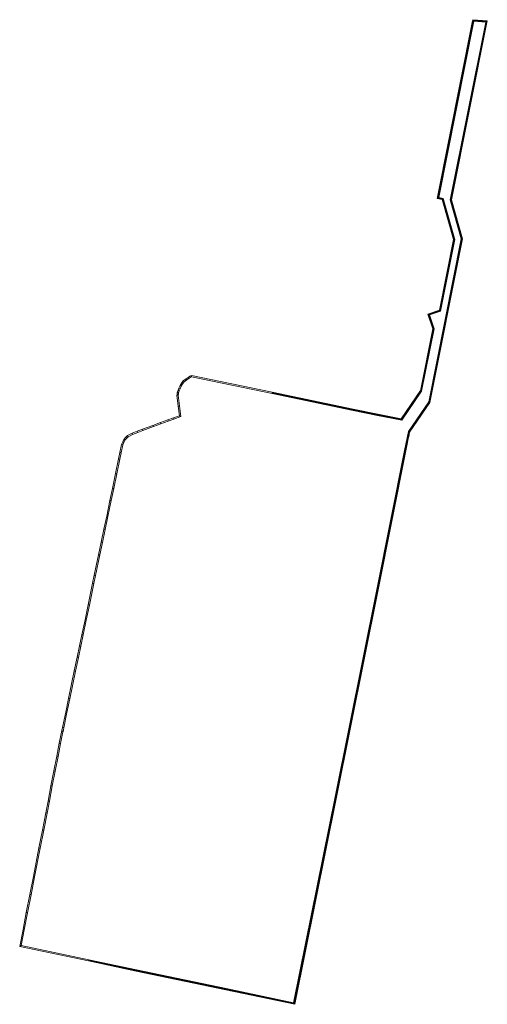
# Model space of a CAD drawing. Units: metres. Extents: x 719733 to 720002, y 733412 to 733977.
import ezdxf

# ---------------------------------------------------------------- set-up
doc = ezdxf.new("R2010")
doc.units = ezdxf.units.M
doc.header["$MEASUREMENT"] = 0
doc.layers.add('Boundary', color=7, linetype='Continuous', lineweight=0)

msp = doc.modelspace()

# ---------------------------------------------------------------- linework, layer by layer
at = {"layer": 'Boundary', "color": 1}
for p, q in [((719972.79, 733874.41), (719993.23, 733976.93)), ((719972.84, 733874.4), (719993.15, 733976.23)), ((719972.89, 733874.39), (719993.2, 733976.23)), ((719972.93, 733874.38), (719993.25, 733976.22)), ((719972.98, 733874.37), (719993.3, 733976.22)), ((719973.03, 733874.36), (719993.35, 733976.22)), ((719973.08, 733874.35), (719993.4, 733976.21)), ((719973.13, 733874.34), (719993.45, 733976.21)), ((719973.18, 733874.33), (719993.5, 733976.2)), ((719973.23, 733874.32), (719993.55, 733976.2)), ((719973.28, 733874.31), (719993.6, 733976.19)), ((719973.33, 733874.3), (719993.65, 733976.19)), ((719973.38, 733874.29), (719993.7, 733976.19)), ((719973.43, 733874.28), (719993.75, 733976.18)), ((719973.48, 733874.27), (719993.8, 733976.18)), ((719973.67, 733875), (719993.84, 733976.12)), ((719980.33, 733873.65), (720000.65, 733975.54)), ((719980.38, 733873.65), (720000.85, 733976.28)), ((719980.43, 733873.66), (720000.9, 733976.28)), ((719980.48, 733873.66), (720000.95, 733976.27)), ((719980.54, 733873.66), (720001, 733976.27)), ((719980.59, 733873.66), (720001.05, 733976.26)), ((719980.64, 733873.66), (720001.1, 733976.26)), ((719980.69, 733873.67), (720001.15, 733976.25)), ((719980.74, 733873.67), (720001.2, 733976.25)), ((719980.79, 733873.67), (720001.25, 733976.25)), ((719980.85, 733873.67), (720001.3, 733976.24)), ((719980.9, 733873.67), (720001.35, 733976.24)), ((719980.95, 733873.68), (720001.4, 733976.23)), ((719981, 733873.68), (720001.45, 733976.23)), ((719981.05, 733873.68), (720001.5, 733976.22)), ((719981.1, 733873.68), (720001.55, 733976.22)), ((720000.71, 733975.59), (719993.1, 733976.24)), ((720000.72, 733975.64), (719993.11, 733976.29)), ((720000.73, 733975.69), (719993.12, 733976.34)), ((720000.74, 733975.74), (719993.13, 733976.39)), ((720000.75, 733975.79), (719993.14, 733976.44)), ((720000.76, 733975.83), (719993.15, 733976.49)), ((720000.77, 733975.88), (719993.16, 733976.54)), ((720000.78, 733975.93), (719993.17, 733976.58)), ((720000.79, 733975.98), (719993.18, 733976.63)), ((720000.81, 733976.08), (719993.19, 733976.73)), ((720000.8, 733976.03), (719993.19, 733976.68)), ((720000.82, 733976.13), (719993.2, 733976.78)), ((720000.83, 733976.18), (719993.21, 733976.83)), ((720000.84, 733976.23), (719993.22, 733976.88)), ((720001.55, 733976.22), (719993.23, 733976.93)), ((720000.65, 733975.54), (719993.84, 733976.12)), ((719975.69, 733873.83), (719972.79, 733874.41)), ((719975.73, 733873.87), (719972.8, 733874.46)), ((719975.77, 733873.91), (719972.81, 733874.5)), ((719975.85, 733874), (719973.56, 733874.46)), ((719975.81, 733873.96), (719973.56, 733874.41)), ((719975.89, 733874.04), (719973.57, 733874.5)), ((719975.93, 733874.09), (719973.58, 733874.55)), ((719975.97, 733874.13), (719973.59, 733874.6)), ((719976.01, 733874.17), (719973.6, 733874.65)), ((719976.05, 733874.22), (719973.61, 733874.7)), ((719976.09, 733874.26), (719973.62, 733874.75)), ((719976.13, 733874.3), (719973.63, 733874.8)), ((719976.17, 733874.35), (719973.64, 733874.85)), ((719976.21, 733874.39), (719973.65, 733874.9)), ((719976.25, 733874.43), (719973.66, 733874.95)), ((719976.29, 733874.48), (719973.67, 733875)), ((719982.16, 733850.83), (719975.69, 733873.83)), ((719982.21, 733850.83), (719975.73, 733873.87)), ((719982.27, 733850.83), (719975.77, 733873.91)), ((719982.32, 733850.83), (719975.81, 733873.96)), ((719982.37, 733850.83), (719975.85, 733874)), ((719982.42, 733850.84), (719975.89, 733874.04)), ((719982.47, 733850.84), (719975.93, 733874.09)), ((719982.52, 733850.84), (719975.97, 733874.13)), ((719982.58, 733850.84), (719976.01, 733874.17)), ((719982.63, 733850.84), (719976.05, 733874.22)), ((719982.68, 733850.85), (719976.09, 733874.26)), ((719982.73, 733850.85), (719976.13, 733874.3)), ((719982.78, 733850.85), (719976.17, 733874.35)), ((719982.83, 733850.85), (719976.21, 733874.39)), ((719982.89, 733850.85), (719976.25, 733874.43)), ((719982.94, 733850.86), (719976.29, 733874.48)), ((719986.62, 733851.3), (719980.33, 733873.65)), ((719986.67, 733851.3), (719980.38, 733873.65)), ((719986.73, 733851.3), (719980.43, 733873.66)), ((719986.78, 733851.3), (719980.48, 733873.66)), ((719986.83, 733851.3), (719980.54, 733873.66)), ((719986.88, 733851.31), (719980.59, 733873.66)), ((719986.93, 733851.31), (719980.64, 733873.66)), ((719986.98, 733851.31), (719980.69, 733873.67)), ((719987.04, 733851.31), (719980.74, 733873.67)), ((719987.09, 733851.31), (719980.79, 733873.67)), ((719987.14, 733851.32), (719980.85, 733873.67)), ((719987.19, 733851.32), (719980.9, 733873.67)), ((719987.24, 733851.32), (719980.95, 733873.68)), ((719987.29, 733851.32), (719981, 733873.68)), ((719987.35, 733851.32), (719981.05, 733873.68)), ((719987.4, 733851.33), (719981.1, 733873.68)), ((719967.98, 733757.82), (719986.62, 733851.3)), ((719968, 733757.66), (719986.67, 733851.3)), ((719968.05, 733757.65), (719986.73, 733851.3)), ((719968.1, 733757.64), (719986.78, 733851.3)), ((719968.15, 733757.63), (719986.83, 733851.3)), ((719968.2, 733757.62), (719986.88, 733851.31)), ((719968.24, 733757.61), (719986.93, 733851.31)), ((719968.29, 733757.6), (719986.98, 733851.31)), ((719968.34, 733757.59), (719987.04, 733851.31)), ((719968.39, 733757.58), (719987.09, 733851.31)), ((719968.44, 733757.57), (719987.14, 733851.32)), ((719968.49, 733757.56), (719987.19, 733851.32)), ((719968.54, 733757.55), (719987.24, 733851.32)), ((719968.59, 733757.54), (719987.29, 733851.32)), ((719968.64, 733757.53), (719987.35, 733851.32)), ((719968.69, 733757.52), (719987.4, 733851.33)), ((719974.11, 733810.47), (719982.16, 733850.83)), ((719974.16, 733810.43), (719982.21, 733850.83)), ((719974.2, 733810.39), (719982.27, 733850.83)), ((719974.24, 733810.35), (719982.32, 733850.83)), ((719974.29, 733810.31), (719982.37, 733850.83)), ((719974.33, 733810.27), (719982.42, 733850.84)), ((719974.38, 733810.24), (719982.47, 733850.84)), ((719974.42, 733810.2), (719982.52, 733850.84)), ((719974.46, 733810.16), (719982.58, 733850.84)), ((719974.51, 733810.12), (719982.63, 733850.84)), ((719974.55, 733810.08), (719982.68, 733850.85)), ((719974.59, 733810.04), (719982.73, 733850.85)), ((719974.64, 733810.01), (719982.78, 733850.85)), ((719974.68, 733809.97), (719982.83, 733850.85)), ((719974.72, 733809.93), (719982.89, 733850.85)), ((719974.77, 733809.89), (719982.94, 733850.86)), ((719974.11, 733810.47), (719967.37, 733808.18)), ((719974.16, 733810.43), (719967.44, 733808.15)), ((719974.2, 733810.39), (719967.5, 733808.12)), ((719974.24, 733810.35), (719967.56, 733808.09)), ((719974.29, 733810.31), (719967.63, 733808.05)), ((719974.33, 733810.27), (719967.69, 733808.02)), ((719974.38, 733810.24), (719967.75, 733807.99)), ((719974.42, 733810.2), (719967.82, 733807.96)), ((719974.46, 733810.16), (719967.88, 733807.93)), ((719974.51, 733810.12), (719967.94, 733807.9)), ((719974.55, 733810.08), (719968.01, 733807.87)), ((719974.59, 733810.04), (719968.07, 733807.83)), ((719974.64, 733810.01), (719968.14, 733807.8)), ((719974.68, 733809.97), (719968.2, 733807.77)), ((719974.72, 733809.93), (719968.26, 733807.74)), ((719974.77, 733809.89), (719968.33, 733807.71)), ((719970.27, 733799.62), (719967.37, 733808.18)), ((719970.32, 733799.62), (719967.44, 733808.15)), ((719970.38, 733799.63), (719967.5, 733808.12)), ((719970.43, 733799.63), (719967.56, 733808.09)), ((719970.48, 733799.63), (719967.63, 733808.05)), ((719970.53, 733799.64), (719967.69, 733808.02)), ((719970.58, 733799.64), (719967.75, 733807.99)), ((719970.64, 733799.64), (719967.82, 733807.96)), ((719970.69, 733799.65), (719967.88, 733807.93)), ((719970.74, 733799.65), (719967.94, 733807.9)), ((719970.79, 733799.65), (719968.01, 733807.87)), ((719970.84, 733799.66), (719968.07, 733807.83)), ((719970.9, 733799.66), (719968.14, 733807.8)), ((719970.95, 733799.66), (719968.2, 733807.77)), ((719971, 733799.67), (719968.26, 733807.74)), ((719971.05, 733799.67), (719968.33, 733807.71)), ((719963.2, 733764.16), (719970.27, 733799.62)), ((719963.22, 733764), (719970.32, 733799.62)), ((719963.27, 733763.99), (719970.38, 733799.63)), ((719963.32, 733763.98), (719970.43, 733799.63)), ((719963.37, 733763.97), (719970.48, 733799.63)), ((719963.42, 733763.96), (719970.53, 733799.64)), ((719963.47, 733763.95), (719970.58, 733799.64)), ((719963.52, 733763.94), (719970.64, 733799.64)), ((719963.56, 733763.93), (719970.69, 733799.65)), ((719963.61, 733763.92), (719970.74, 733799.65)), ((719963.66, 733763.91), (719970.79, 733799.65)), ((719963.71, 733763.9), (719970.84, 733799.66)), ((719963.76, 733763.89), (719970.9, 733799.66)), ((719963.81, 733763.88), (719970.95, 733799.66)), ((719963.86, 733763.87), (719971, 733799.67)), ((719963.91, 733763.86), (719971.05, 733799.67)), ((719828.48, 733769.9), (719828.25, 733770.2)), ((719829.27, 733770.47), (719828.48, 733769.9)), ((719829.27, 733770.47), (719829.05, 733770.78)), ((719830.42, 733771.24), (719829.27, 733770.47)), ((719830.42, 733771.24), (719830.22, 733771.56)), ((719831.45, 733771.91), (719830.42, 733771.24)), ((719831.45, 733771.91), (719831.26, 733772.23)), ((719832, 733772.21), (719831.45, 733771.91)), ((719832, 733772.21), (719831.94, 733772.61)), ((719878.14, 733762.58), (719832, 733772.21)), ((719825.45, 733765.31), (719824.98, 733764.16)), ((719825.45, 733765.31), (719825.1, 733765.45)), ((719826.11, 733766.84), (719825.45, 733765.31)), ((719826.11, 733766.84), (719825.77, 733767)), ((719826.62, 733767.82), (719826.11, 733766.84)), ((719826.62, 733767.82), (719826.29, 733768.01)), ((719827.15, 733768.63), (719826.62, 733767.82)), ((719827.15, 733768.63), (719826.85, 733768.86)), ((719827.76, 733769.29), (719827.15, 733768.63)), ((719827.76, 733769.29), (719827.5, 733769.56)), ((719828.48, 733769.9), (719827.76, 733769.29)), ((719824.38, 733761.61), (719824.01, 733761.61)), ((719824.43, 733762.03), (719824.05, 733762.07)), ((719824.42, 733762.01), (719824.05, 733762.06)), ((719824.56, 733762.99), (719824.19, 733763.07)), ((719824.66, 733763.35), (719824.3, 733763.47)), ((719824.43, 733762.03), (719824.38, 733761.61)), ((719824.38, 733761.61), (719825.06, 733755.49)), ((719824.56, 733762.99), (719824.42, 733762.01)), ((719824.66, 733763.35), (719824.56, 733762.99)), ((719824.98, 733764.16), (719824.63, 733764.3)), ((719824.98, 733764.16), (719824.66, 733763.35)), ((719878.14, 733762.58), (719878.22, 733762.95)), ((719924.56, 733752.89), (719878.14, 733762.58)), ((719924.57, 733752.94), (719878.15, 733762.63)), ((719924.58, 733752.99), (719878.16, 733762.68)), ((719924.59, 733753.04), (719878.17, 733762.73)), ((719924.6, 733753.09), (719878.18, 733762.78)), ((719924.61, 733753.14), (719878.19, 733762.83)), ((719924.62, 733753.19), (719878.2, 733762.88)), ((719924.63, 733753.23), (719878.21, 733762.93)), ((719924.64, 733753.28), (719878.22, 733762.97)), ((719924.65, 733753.33), (719878.23, 733763.02)), ((719924.66, 733753.38), (719878.24, 733763.07)), ((719924.67, 733753.43), (719878.26, 733763.12)), ((719924.69, 733753.48), (719878.27, 733763.17)), ((719924.7, 733753.53), (719878.28, 733763.22)), ((719924.71, 733753.58), (719878.29, 733763.27)), ((719952.24, 733748.08), (719963.2, 733764.16)), ((719952.26, 733748.03), (719963.33, 733764.26)), ((719952.29, 733747.97), (719963.37, 733764.23)), ((719952.31, 733747.91), (719963.41, 733764.2)), ((719952.33, 733747.86), (719963.45, 733764.17)), ((719952.36, 733747.8), (719963.49, 733764.14)), ((719952.38, 733747.75), (719963.54, 733764.11)), ((719952.4, 733747.69), (719963.58, 733764.09)), ((719952.42, 733747.63), (719963.62, 733764.06)), ((719952.45, 733747.58), (719963.66, 733764.03)), ((719952.47, 733747.52), (719963.7, 733764)), ((719952.49, 733747.47), (719963.74, 733763.97)), ((719952.51, 733747.41), (719963.78, 733763.95)), ((719952.54, 733747.35), (719963.83, 733763.92)), ((719952.56, 733747.3), (719963.87, 733763.89)), ((719952.58, 733747.24), (719963.91, 733763.86)), ((719825.06, 733755.49), (719824.69, 733755.44)), ((719825.06, 733755.49), (719825.83, 733749.36)), ((719938.74, 733750.36), (719924.62, 733753.19)), ((719938.75, 733750.4), (719924.63, 733753.24)), ((719938.76, 733750.45), (719924.64, 733753.28)), ((719938.77, 733750.5), (719924.65, 733753.33)), ((719938.78, 733750.55), (719924.66, 733753.38)), ((719938.79, 733750.6), (719924.67, 733753.43)), ((719938.8, 733750.65), (719924.68, 733753.48)), ((719938.81, 733750.7), (719924.69, 733753.53)), ((719938.82, 733750.75), (719924.7, 733753.58)), ((719956.38, 733740.8), (719967.98, 733757.82)), ((719956.42, 733740.77), (719968.02, 733757.79)), ((719956.47, 733740.75), (719968.06, 733757.76)), ((719956.51, 733740.72), (719968.1, 733757.73)), ((719956.55, 733740.69), (719968.14, 733757.7)), ((719956.59, 733740.66), (719968.19, 733757.67)), ((719956.63, 733740.64), (719968.23, 733757.65)), ((719956.68, 733740.61), (719968.27, 733757.62)), ((719956.72, 733740.58), (719968.31, 733757.59)), ((719956.76, 733740.55), (719968.35, 733757.56)), ((719821.91, 733747.93), (719818.63, 733746.74)), ((719821.91, 733747.93), (719821.78, 733748.29)), ((719825.83, 733749.36), (719821.91, 733747.93)), ((719825.83, 733749.36), (719825.42, 733749.61)), ((719938.69, 733750.06), (719924.56, 733752.89)), ((719938.7, 733750.11), (719924.57, 733752.94)), ((719938.71, 733750.16), (719924.58, 733752.99)), ((719938.72, 733750.21), (719924.59, 733753.04)), ((719938.73, 733750.26), (719924.6, 733753.09)), ((719938.74, 733750.31), (719924.61, 733753.14)), ((719952.58, 733747.24), (719938.69, 733750.06)), ((719952.56, 733747.3), (719938.7, 733750.11)), ((719952.54, 733747.35), (719938.71, 733750.16)), ((719952.51, 733747.41), (719938.72, 733750.21)), ((719952.49, 733747.47), (719938.73, 733750.26)), ((719952.47, 733747.52), (719938.74, 733750.31)), ((719952.45, 733747.58), (719938.75, 733750.36)), ((719952.42, 733747.63), (719938.76, 733750.4)), ((719952.4, 733747.69), (719938.77, 733750.45)), ((719952.38, 733747.75), (719938.78, 733750.5)), ((719952.36, 733747.8), (719938.79, 733750.55)), ((719952.33, 733747.86), (719938.8, 733750.6)), ((719952.31, 733747.91), (719938.81, 733750.65)), ((719952.29, 733747.97), (719938.82, 733750.7)), ((719952.26, 733748.03), (719938.83, 733750.75)), ((719951.3, 733748.27), (719952.04, 733748.13)), ((719810.13, 733743.65), (719804.14, 733741.37)), ((719810.12, 733743.65), (719809.99, 733744)), ((719810.13, 733743.65), (719809.99, 733744)), ((719814.37, 733745.19), (719810.12, 733743.65)), ((719814.37, 733745.19), (719814.24, 733745.55)), ((719818.63, 733746.74), (719814.37, 733745.19)), ((719818.63, 733746.74), (719818.5, 733747.09)), ((719794.7, 733736.84), (719793.75, 733735.81)), ((719794.7, 733736.84), (719794.42, 733737.1)), ((719795.63, 733737.86), (719794.7, 733736.84)), ((719795.63, 733737.86), (719795.4, 733738.17)), ((719798.19, 733739.11), (719795.63, 733737.86)), ((719798.19, 733739.11), (719798.04, 733739.45)), ((719801.15, 733740.23), (719798.19, 733739.11)), ((719801.15, 733740.23), (719801.01, 733740.58)), ((719804.14, 733741.37), (719801.15, 733740.23)), ((719804.14, 733741.37), (719804.01, 733741.72)), ((719804.14, 733741.37), (719804.01, 733741.72)), ((719954.14, 733729.94), (719956.34, 733740.83)), ((719954.19, 733729.93), (719956.38, 733740.8)), ((719954.24, 733729.92), (719956.43, 733740.77)), ((719954.29, 733729.91), (719956.47, 733740.74)), ((719954.34, 733729.9), (719956.52, 733740.71)), ((719954.39, 733729.89), (719956.56, 733740.68)), ((719954.44, 733729.88), (719956.61, 733740.65)), ((719954.49, 733729.87), (719956.65, 733740.62)), ((719954.53, 733729.87), (719956.7, 733740.59)), ((719954.58, 733729.86), (719956.74, 733740.56)), ((719954.63, 733729.85), (719956.79, 733740.53)), ((719954.68, 733729.84), (719956.83, 733740.5)), ((719954.73, 733729.83), (719956.88, 733740.48)), ((719954.78, 733729.82), (719956.93, 733740.45)), ((719954.83, 733729.81), (719956.97, 733740.42)), ((719792.63, 733733.2), (719791.66, 733728.61)), ((719792.63, 733733.2), (719792.27, 733733.32)), ((719793.2, 733734.53), (719792.63, 733733.2)), ((719793.2, 733734.53), (719792.86, 733734.68)), ((719793.2, 733734.53), (719792.86, 733734.68)), ((719793.75, 733735.81), (719793.2, 733734.53)), ((719793.75, 733735.81), (719793.43, 733736.02)), ((719790.88, 733724.94), (719789.11, 733716.5)), ((719790.88, 733724.94), (719790.51, 733725.02)), ((719791.66, 733728.61), (719790.88, 733724.94)), ((719791.66, 733728.61), (719791.29, 733728.69)), ((719938.18, 733650.17), (719954.14, 733729.94)), ((719938.23, 733650.16), (719954.19, 733729.93)), ((719938.28, 733650.15), (719954.24, 733729.92)), ((719938.33, 733650.14), (719954.29, 733729.91)), ((719938.38, 733650.13), (719954.34, 733729.91)), ((719938.43, 733650.12), (719954.39, 733729.9)), ((719938.48, 733650.11), (719954.44, 733729.89)), ((719938.53, 733650.1), (719954.49, 733729.88)), ((719938.57, 733650.09), (719954.53, 733729.87)), ((719938.62, 733650.08), (719954.58, 733729.86)), ((719938.67, 733650.07), (719954.63, 733729.85)), ((719938.72, 733650.06), (719954.68, 733729.84)), ((719938.77, 733650.05), (719954.73, 733729.83)), ((719938.82, 733650.04), (719954.78, 733729.82)), ((719938.87, 733650.03), (719954.83, 733729.81)), ((719789.11, 733716.5), (719787.34, 733708.06)), ((719789.11, 733716.5), (719788.74, 733716.58)), ((719787.34, 733708.06), (719785.93, 733701.19)), ((719787.34, 733708.06), (719786.97, 733708.14)), ((719785.93, 733701.19), (719784.06, 733692.09)), ((719785.93, 733701.19), (719785.56, 733701.26)), ((719784.06, 733692.09), (719782.49, 733684.68)), ((719784.06, 733692.09), (719783.7, 733692.17)), ((719782.49, 733684.68), (719780.91, 733677.27)), ((719782.49, 733684.68), (719782.12, 733684.76)), ((719780.91, 733677.27), (719779.4, 733670.03)), ((719780.91, 733677.27), (719780.55, 733677.35)), ((719779.4, 733670.03), (719776.93, 733658.21)), ((719779.4, 733670.03), (719779.03, 733670.11)), ((719776.93, 733658.21), (719775.99, 733653.62)), ((719776.93, 733658.21), (719776.57, 733658.29)), ((719775.99, 733653.62), (719773.47, 733641.29)), ((719775.99, 733653.62), (719775.62, 733653.7)), ((719914.28, 733531.37), (719938.18, 733650.17)), ((719914.33, 733531.36), (719938.23, 733650.16)), ((719914.38, 733531.35), (719938.28, 733650.15)), ((719914.43, 733531.34), (719938.33, 733650.14)), ((719914.48, 733531.33), (719938.38, 733650.13)), ((719914.53, 733531.32), (719938.43, 733650.12)), ((719914.58, 733531.31), (719938.48, 733650.11)), ((719914.63, 733531.3), (719938.53, 733650.1)), ((719914.67, 733531.29), (719938.57, 733650.09)), ((719914.72, 733531.28), (719938.62, 733650.08)), ((719914.77, 733531.27), (719938.67, 733650.07)), ((719914.82, 733531.26), (719938.72, 733650.06)), ((719914.87, 733531.25), (719938.77, 733650.05)), ((719914.92, 733531.24), (719938.82, 733650.04)), ((719914.97, 733531.23), (719938.87, 733650.03)), ((719773.47, 733641.29), (719771.65, 733632.73)), ((719773.47, 733641.29), (719773.1, 733641.37)), ((719771.65, 733632.73), (719769.82, 733624.18)), ((719771.65, 733632.73), (719771.28, 733632.81)), ((719769.82, 733624.18), (719768.47, 733617.74)), ((719769.82, 733624.18), (719769.46, 733624.26)), ((719768.47, 733617.74), (719767.11, 733611.3)), ((719768.47, 733617.74), (719768.1, 733617.82)), ((719767.11, 733611.3), (719765.46, 733603.37)), ((719767.11, 733611.3), (719766.74, 733611.38)), ((719765.46, 733603.37), (719762.18, 733587.58)), ((719765.46, 733603.37), (719765.09, 733603.45)), ((719762.18, 733587.58), (719760.57, 733579.72)), ((719762.18, 733587.58), (719761.81, 733587.66)), ((719760.57, 733579.72), (719758.78, 733570.97)), ((719760.57, 733579.72), (719760.2, 733579.8)), ((719758.22, 733568.69), (719756.89, 733561.92)), ((719758.22, 733568.69), (719757.91, 733569.05)), ((719758.31, 733568.7), (719758, 733569.06)), ((719758.31, 733568.7), (719758.22, 733568.69)), ((719758.78, 733570.97), (719758.31, 733568.7)), ((719758.78, 733570.97), (719758.41, 733571.04)), ((719756.89, 733561.92), (719755.44, 733554.55)), ((719756.89, 733561.92), (719756.52, 733561.99)), ((719755.44, 733554.55), (719753.79, 733546.08)), ((719755.44, 733554.55), (719755.07, 733554.63)), ((719753.79, 733546.08), (719752.14, 733537.61)), ((719753.79, 733546.08), (719753.42, 733546.16)), ((719752.14, 733537.61), (719750.48, 733528.8)), ((719752.14, 733537.61), (719751.77, 733537.68)), ((719750.48, 733528.8), (719749.19, 733522.05)), ((719750.48, 733528.8), (719750.11, 733528.87)), ((719890.53, 733413.3), (719914.28, 733531.37)), ((719890.58, 733413.29), (719914.33, 733531.36)), ((719890.63, 733413.28), (719914.38, 733531.35)), ((719890.68, 733413.27), (719914.43, 733531.34)), ((719890.73, 733413.26), (719914.48, 733531.33)), ((719890.78, 733413.25), (719914.53, 733531.32)), ((719890.83, 733413.24), (719914.58, 733531.31)), ((719890.88, 733413.23), (719914.63, 733531.3)), ((719890.92, 733413.22), (719914.67, 733531.29)), ((719890.97, 733413.21), (719914.72, 733531.28)), ((719891.02, 733413.2), (719914.77, 733531.27)), ((719891.07, 733413.19), (719914.82, 733531.26)), ((719891.12, 733413.19), (719914.87, 733531.25)), ((719891.17, 733413.18), (719914.92, 733531.24)), ((719891.22, 733413.17), (719914.97, 733531.23)), ((719749.19, 733522.05), (719747.26, 733512.2)), ((719749.19, 733522.05), (719748.82, 733522.12)), ((719747.26, 733512.2), (719745.24, 733501.89)), ((719747.26, 733512.2), (719746.89, 733512.27)), ((719745.24, 733501.89), (719742.03, 733485.55)), ((719745.24, 733501.89), (719744.87, 733501.96)), ((719742.03, 733485.55), (719740.01, 733475.24)), ((719742.03, 733485.55), (719741.66, 733485.62)), ((719740.01, 733475.24), (719737.99, 733464.94)), ((719740.01, 733475.24), (719739.64, 733475.31)), ((719737.99, 733464.94), (719736.09, 733455.16)), ((719737.99, 733464.94), (719737.62, 733465.01)), ((719736.09, 733455.16), (719734.33, 733446.12)), ((719736.09, 733455.16), (719735.72, 733455.23)), ((719734.33, 733446.12), (719733.89, 733445.82)), ((719734.33, 733446.12), (719773.02, 733437.99)), ((719773.02, 733437.99), (719772.95, 733437.62)), ((719773.02, 733437.99), (719800.43, 733432.23)), ((719800.43, 733432.23), (719851.86, 733421.43)), ((719851.86, 733421.43), (719890.53, 733413.3))]:
    msp.add_line(p, q, dxfattribs=at)
at = {"layer": 'Boundary', "color": 1, "linetype": 'CONTINUOUS'}
for p, q in [((719828.02, 733770.5), (719827.24, 733769.84)), ((719828.84, 733771.09), (719828.02, 733770.5)), ((719828.02, 733770.5), (719828.25, 733770.2)), ((719830.01, 733771.87), (719828.84, 733771.09)), ((719828.84, 733771.09), (719829.05, 733770.78)), ((719831.06, 733772.55), (719830.01, 733771.87)), ((719830.01, 733771.87), (719830.22, 733771.56)), ((719831.88, 733773.01), (719831.06, 733772.55)), ((719831.06, 733772.55), (719831.26, 733772.23)), ((719878.3, 733763.32), (719831.88, 733773.01)), ((719831.88, 733773.01), (719831.94, 733772.61)), ((719824.76, 733765.6), (719824.28, 733764.44)), ((719825.43, 733767.16), (719824.76, 733765.6)), ((719824.76, 733765.6), (719825.1, 733765.45)), ((719825.97, 733768.21), (719825.43, 733767.16)), ((719825.43, 733767.16), (719825.77, 733767)), ((719826.56, 733769.1), (719825.97, 733768.21)), ((719825.97, 733768.21), (719826.29, 733768.01)), ((719827.24, 733769.84), (719826.56, 733769.1)), ((719826.56, 733769.1), (719826.85, 733768.86)), ((719827.24, 733769.84), (719827.5, 733769.56)), ((719823.68, 733762.11), (719823.63, 733761.61)), ((719823.63, 733761.61), (719824.31, 733755.4)), ((719823.63, 733761.61), (719824.01, 733761.61)), ((719823.82, 733763.15), (719823.68, 733762.11)), ((719823.68, 733762.11), (719824.05, 733762.06)), ((719823.68, 733762.11), (719824.05, 733762.07)), ((719823.95, 733763.6), (719823.82, 733763.15)), ((719823.82, 733763.15), (719824.19, 733763.07)), ((719824.28, 733764.44), (719823.95, 733763.6)), ((719823.95, 733763.6), (719824.3, 733763.47)), ((719824.28, 733764.44), (719824.63, 733764.3)), ((719878.3, 733763.32), (719878.22, 733762.95)), ((719824.31, 733755.4), (719824.69, 733755.44)), ((719824.31, 733755.4), (719825.01, 733749.87)), ((719821.65, 733748.64), (719818.37, 733747.45)), ((719825.01, 733749.87), (719821.65, 733748.64)), ((719821.65, 733748.64), (719821.78, 733748.29)), ((719825.01, 733749.87), (719825.42, 733749.61)), ((719803.87, 733742.08), (719800.88, 733740.94)), ((719809.86, 733744.36), (719803.87, 733742.08)), ((719803.87, 733742.08), (719804.01, 733741.72)), ((719803.87, 733742.08), (719804.01, 733741.72)), ((719814.11, 733745.9), (719809.86, 733744.36)), ((719809.86, 733744.36), (719809.99, 733744)), ((719809.86, 733744.36), (719809.99, 733744)), ((719818.37, 733747.45), (719814.11, 733745.9)), ((719814.11, 733745.9), (719814.24, 733745.55)), ((719818.37, 733747.45), (719818.5, 733747.09)), ((719793.11, 733736.22), (719792.51, 733734.83)), ((719794.14, 733737.35), (719793.11, 733736.22)), ((719793.11, 733736.22), (719793.43, 733736.02)), ((719795.17, 733738.47), (719794.14, 733737.35)), ((719794.14, 733737.35), (719794.42, 733737.1)), ((719797.89, 733739.8), (719795.17, 733738.47)), ((719795.17, 733738.47), (719795.4, 733738.17)), ((719800.88, 733740.94), (719797.89, 733739.8)), ((719797.89, 733739.8), (719798.04, 733739.45)), ((719800.88, 733740.94), (719801.01, 733740.58)), ((719791.91, 733733.43), (719790.92, 733728.77)), ((719792.51, 733734.83), (719791.91, 733733.43)), ((719791.91, 733733.43), (719792.27, 733733.32)), ((719792.51, 733734.83), (719792.86, 733734.68)), ((719792.51, 733734.83), (719792.86, 733734.68)), ((719790.14, 733725.09), (719788.37, 733716.65)), ((719790.92, 733728.77), (719790.14, 733725.09)), ((719790.14, 733725.09), (719790.51, 733725.02)), ((719790.92, 733728.77), (719791.29, 733728.69)), ((719788.37, 733716.65), (719786.6, 733708.21)), ((719788.37, 733716.65), (719788.74, 733716.58)), ((719786.6, 733708.21), (719785.19, 733701.34)), ((719786.6, 733708.21), (719786.97, 733708.14)), ((719785.19, 733701.34), (719783.33, 733692.25)), ((719785.19, 733701.34), (719785.56, 733701.26)), ((719783.33, 733692.25), (719781.75, 733684.84)), ((719783.33, 733692.25), (719783.7, 733692.17)), ((719781.75, 733684.84), (719780.18, 733677.42)), ((719781.75, 733684.84), (719782.12, 733684.76)), ((719780.18, 733677.42), (719778.66, 733670.19)), ((719780.18, 733677.42), (719780.55, 733677.35)), ((719778.66, 733670.19), (719776.2, 733658.36)), ((719778.66, 733670.19), (719779.03, 733670.11)), ((719776.2, 733658.36), (719775.25, 733653.78)), ((719776.2, 733658.36), (719776.57, 733658.29)), ((719775.25, 733653.78), (719772.73, 733641.44)), ((719775.25, 733653.78), (719775.62, 733653.7)), ((719772.73, 733641.44), (719770.91, 733632.89)), ((719772.73, 733641.44), (719773.1, 733641.37)), ((719770.91, 733632.89), (719769.09, 733624.34)), ((719770.91, 733632.89), (719771.28, 733632.81)), ((719769.09, 733624.34), (719767.73, 733617.89)), ((719769.09, 733624.34), (719769.46, 733624.26)), ((719767.73, 733617.89), (719766.37, 733611.45)), ((719767.73, 733617.89), (719768.1, 733617.82)), ((719766.37, 733611.45), (719764.72, 733603.53)), ((719766.37, 733611.45), (719766.74, 733611.38)), ((719764.72, 733603.53), (719761.45, 733587.74)), ((719764.72, 733603.53), (719765.09, 733603.45)), ((719761.45, 733587.74), (719759.83, 733579.87)), ((719761.45, 733587.74), (719761.81, 733587.66)), ((719759.83, 733579.87), (719758.04, 733571.12)), ((719759.83, 733579.87), (719760.2, 733579.8)), ((719757.6, 733569.41), (719756.15, 733562.07)), ((719757.69, 733569.42), (719757.6, 733569.41)), ((719757.6, 733569.41), (719757.91, 733569.05)), ((719758.04, 733571.12), (719757.69, 733569.42)), ((719757.69, 733569.42), (719758, 733569.06)), ((719758.04, 733571.12), (719758.41, 733571.04)), ((719756.15, 733562.07), (719754.7, 733554.7)), ((719756.15, 733562.07), (719756.52, 733561.99)), ((719754.7, 733554.7), (719753.05, 733546.23)), ((719754.7, 733554.7), (719755.07, 733554.63)), ((719753.05, 733546.23), (719751.4, 733537.75)), ((719753.05, 733546.23), (719753.42, 733546.16)), ((719751.4, 733537.75), (719749.74, 733528.95)), ((719751.4, 733537.75), (719751.77, 733537.68)), ((719749.74, 733528.95), (719748.45, 733522.2)), ((719749.74, 733528.95), (719750.11, 733528.87)), ((719748.45, 733522.2), (719746.52, 733512.34)), ((719748.45, 733522.2), (719748.82, 733522.12)), ((719746.52, 733512.34), (719744.5, 733502.04)), ((719746.52, 733512.34), (719746.89, 733512.27)), ((719744.5, 733502.04), (719741.29, 733485.69)), ((719744.5, 733502.04), (719744.87, 733501.96)), ((719741.29, 733485.69), (719739.27, 733475.39)), ((719741.29, 733485.69), (719741.66, 733485.62)), ((719739.27, 733475.39), (719737.25, 733465.08)), ((719739.27, 733475.39), (719739.64, 733475.31)), ((719737.25, 733465.08), (719735.35, 733455.31)), ((719737.25, 733465.08), (719737.62, 733465.01)), ((719735.35, 733455.31), (719733.45, 733445.53)), ((719735.35, 733455.31), (719735.72, 733455.23)), ((719733.45, 733445.53), (719733.89, 733445.82)), ((719733.45, 733445.53), (719772.87, 733437.25)), ((719772.87, 733437.25), (719772.95, 733437.62))]:
    msp.add_line(p, q, dxfattribs=at)
at = {"layer": 'Boundary', "color": 1, "linetype": 'Continuous'}
for p, q in [((719878.14, 733762.58), (719878.22, 733762.95)), ((719878.22, 733762.95), (719878.3, 733763.32)), ((719924.71, 733753.63), (719878.3, 733763.32)), ((719938.83, 733750.8), (719924.71, 733753.63)), ((719952.24, 733748.08), (719938.83, 733750.8)), ((719954.88, 733729.8), (719957.02, 733740.4)), ((719938.92, 733650.02), (719954.88, 733729.8)), ((719915.02, 733531.22), (719938.92, 733650.02)), ((719891.12, 733412.41), (719915.02, 733531.22)), ((719772.95, 733437.62), (719772.87, 733437.25)), ((719772.87, 733437.25), (719800.27, 733431.49)), ((719772.88, 733437.3), (719800.28, 733431.54)), ((719772.89, 733437.35), (719800.29, 733431.59)), ((719772.9, 733437.4), (719800.3, 733431.64)), ((719772.91, 733437.45), (719800.31, 733431.69)), ((719772.92, 733437.5), (719800.32, 733431.74)), ((719772.93, 733437.55), (719800.33, 733431.79)), ((719772.94, 733437.59), (719800.34, 733431.84)), ((719773.02, 733437.99), (719772.95, 733437.62)), ((719772.95, 733437.64), (719800.35, 733431.89)), ((719772.96, 733437.69), (719800.37, 733431.94)), ((719772.97, 733437.74), (719800.38, 733431.99)), ((719772.98, 733437.79), (719800.39, 733432.04)), ((719772.99, 733437.84), (719800.4, 733432.08)), ((719773, 733437.89), (719800.41, 733432.13)), ((719773.01, 733437.94), (719800.42, 733432.18)), ((719800.27, 733431.49), (719851.7, 733420.69)), ((719800.28, 733431.54), (719851.71, 733420.74)), ((719800.29, 733431.59), (719851.72, 733420.79)), ((719800.3, 733431.64), (719851.73, 733420.84)), ((719800.31, 733431.69), (719851.74, 733420.89)), ((719800.32, 733431.74), (719851.75, 733420.94)), ((719800.33, 733431.79), (719851.76, 733420.99)), ((719800.34, 733431.84), (719851.78, 733421.03)), ((719800.35, 733431.89), (719851.79, 733421.08)), ((719800.37, 733431.94), (719851.8, 733421.13)), ((719800.38, 733431.99), (719851.81, 733421.18)), ((719800.39, 733432.04), (719851.82, 733421.23)), ((719800.4, 733432.08), (719851.83, 733421.28)), ((719800.41, 733432.13), (719851.84, 733421.33)), ((719800.42, 733432.18), (719851.85, 733421.38)), ((719851.7, 733420.69), (719891.12, 733412.41)), ((719851.71, 733420.74), (719891.13, 733412.46)), ((719851.72, 733420.79), (719891.14, 733412.51)), ((719851.73, 733420.84), (719891.15, 733412.56)), ((719851.74, 733420.89), (719891.16, 733412.61)), ((719851.75, 733420.94), (719891.17, 733412.66)), ((719851.76, 733420.99), (719891.18, 733412.71)), ((719851.78, 733421.03), (719891.19, 733412.75)), ((719851.79, 733421.08), (719891.2, 733412.8)), ((719851.8, 733421.13), (719891.21, 733412.85)), ((719851.81, 733421.18), (719891.22, 733412.9)), ((719851.82, 733421.23), (719891.23, 733412.95)), ((719851.83, 733421.28), (719891.24, 733413)), ((719851.84, 733421.33), (719891.25, 733413.05)), ((719851.85, 733421.38), (719891.26, 733413.1))]:
    msp.add_line(p, q, dxfattribs=at)
at = {"layer": 'Boundary', "color": 1, "linetype": 'Continuous', "lineweight": 0, "flags": 128}
for points in [[(719956.48, 733737.76), (719957.01, 733740.39), (719968.69, 733757.52)], [(719956.8, 733740.53), (719968.48, 733757.66)], [(719956.84, 733740.5), (719968.52, 733757.63)], [(719956.89, 733740.47), (719968.56, 733757.6)], [(719956.93, 733740.44), (719968.6, 733757.57)], [(719956.97, 733740.42), (719968.65, 733757.55)]]:
    msp.add_lwpolyline(points, dxfattribs=at)

doc.saveas('drawing.dxf')
